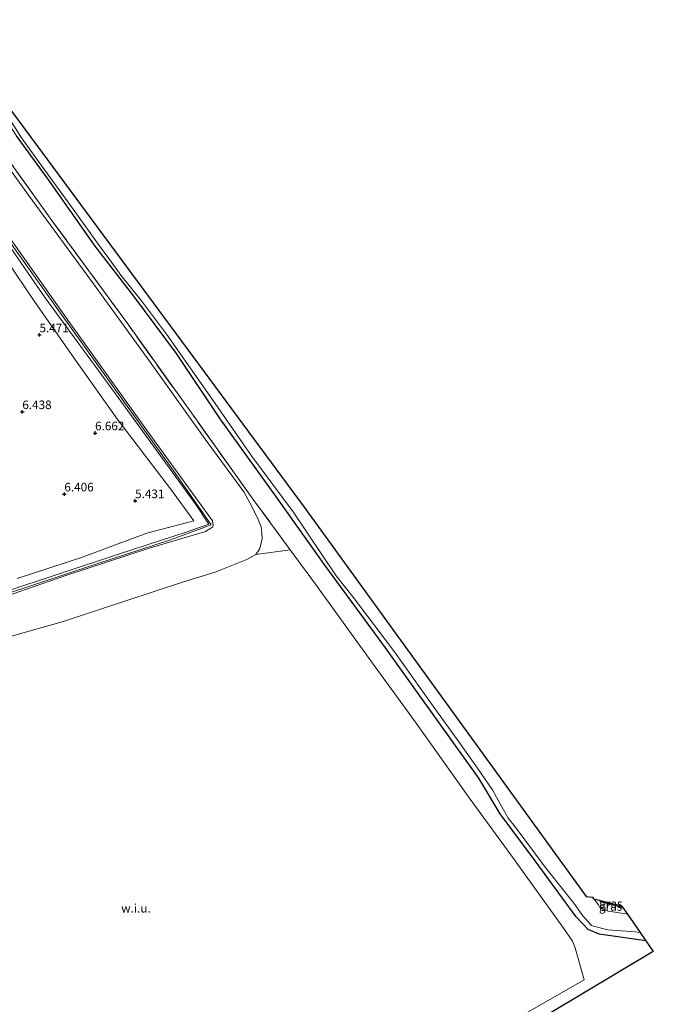
# Model space of a CAD drawing. Units: metres. Extents: x 44006 to 49457, y 362500 to 368753.
# Drawn here: x 47571 to 47755, y 364677 to 364963 of the extents above; entities that cross this region are included whole.
import ezdxf
from ezdxf.enums import TextEntityAlignment as Align

# ---------------------------------------------------------------- set-up
doc = ezdxf.new("R2010")
doc.units = ezdxf.units.M
doc.linetypes.add('IE-TERREINAFSCHEIDING', pattern=[10, 8, -2])
doc.layers.get('0').update_dxf_attribs({"lineweight": 25})
for name, color, linetype in [('B-ME-GW-HOOGTEPUNT-S-B1', 10, 'Continuous'), ('B-ME-GW-INSTEEKWATERGANG-L-B1', 10, 'Continuous'), ('B-ME-KG-KADASTRAAL-OPNAMEDTMGRENS-L-B1', 10, 'Continuous')]:
    doc.layers.add(name, color=color, linetype=linetype)
for name, color, linetype, lineweight in [('B-ME-GW-KRUINLIJN-L-B1', 93, 'Continuous', 18), ('B-ME-GW-TEENLIJN-L-B1', 93, 'Continuous', 18), ('B-ME-IE-GRASLAND-GV-B6', 93, 'Continuous', 18), ('B-ME-IE-GRONDWERKLIJN-GROND_NIETINGERICHT-GV-B6', 253, 'Continuous', 18), ('B-ME-IE-HULPGEOMETRIE-L-B1', 53, 'Continuous', 18), ('B-ME-IE-TERREINAFSCHEIDING-RASTERHEKWERK-L-B1', 8, 'IE-TERREINAFSCHEIDING', 18), ('B-ME-OG-WATER-GV-B6', 153, 'Continuous', 18)]:
    doc.layers.add(name, color=color, linetype=linetype, lineweight=lineweight)
doc.styles.add('NLCS-ISO', font='NLCS-ISO.TTF')

# ---------------------------------------------------------------- blocks, each defined once
blk = doc.blocks.new('hoogtepunt')
for p, q in [((-0.5, 0), (0.5, 0)), ((0, 0.5), (0, -0.5))]:
    blk.add_line(p, q)

msp = doc.modelspace()

# ---------------------------------------------------------------- linework, layer by layer
at = {"layer": 'B-ME-GW-INSTEEKWATERGANG-L-B1'}
for points in [[(47752.6458, 364695.0123, 1.5366), (47739.015, 364696.93, 1.352), (47735.828, 364698.266, 0.924), (47732.405, 364701.963, 0.992), (47720.435, 364718.237, 0.811), (47710.245, 364731.912, 0.631), (47704.083, 364742.227, 0.541), (47692.551, 364758.324, 0.586), (47676.946, 364780.127, 0.451), (47659.582, 364803.697, 0.541), (47645.541, 364823.445, 0.496), (47628.911, 364846.569, 0.586), (47616.167, 364865.596, 0.563), (47603.85, 364882.247, 0.541), (47592.601, 364896.772, 0.631), (47579.125, 364915.903, 0.563), (47569.666, 364928.83, 0.586)], [(47739.0692, 364706.8237, 1.3122), (47739.435, 364706.379, 1.375), (47745.8667, 364704.8044, 1.531)]]:
    msp.add_polyline3d(points, dxfattribs=at)
at = {"layer": 'B-ME-GW-KRUINLIJN-L-B1'}
for points in [[(47501.505, 364775.061, 6.898), (47521.298, 364781.608, 7.232), (47545.442, 364789.018, 7.198), (47571.548, 364797.292, 7.126), (47593.066, 364804.465, 7.232), (47614.48, 364811.434, 7.284), (47626.323, 364815.829, 7.205), (47615.85, 364830.85, 7.238), (47600.439, 364852.366, 7.329), (47582.457, 364877.268, 7.34), (47564.724, 364902.048, 7.32), (47552.73, 364918.887, 7.293), (47537.988, 364916.257, 7.421), (47515.689, 364911.412, 7.2), (47487.84, 364905.332, 7.263), (47456.073, 364898.333, 7.288), (47435.017, 364893.481, 7.356), (47404.87, 364887.222, 7.211), (47379.35, 364881.538, 7.22), (47359.969, 364877.363, 7.297), (47344.845, 364873.961, 7.293), (47343.678, 364872.008, 7.344), (47342.6, 364861.057, 7.261)], [(47558.163, 364910.458, 7.081), (47578.017, 364881.714, 7.093), (47598.454, 364853.837, 7.046), (47621.858, 364821.746, 7.128), (47625.65, 364816.062, 7.081), (47619.331, 364813.819, 7.046), (47599.357, 364807.258, 7.117), (47565.482, 364796.038, 7.023)], [(47565.789, 364901.934, 7.03), (47584.907, 364874.852, 7.098), (47607.502, 364843.435, 7.132), (47626.668, 364816.935, 6.995), (47626.82, 364815.626, 6.995), (47626.809, 364815.221, 6.995), (47626.159, 364814.857, 6.995), (47624.652, 364813.932, 7.098), (47607.985, 364808.942, 7.304), (47584.094, 364801.095, 7.167), (47563.906, 364794.139, 7.03)]]:
    msp.add_polyline3d(points, dxfattribs=at)
at = {"layer": 'B-ME-GW-TEENLIJN-L-B1'}
for points in [[(47639.231, 364807.181, 1.027), (47640.321, 364808.789, 0.997), (47640.73, 364810.114, 0.997), (47641.091, 364811.841, 1.027), (47641.028, 364813.264, 1.027), (47640.8, 364815.23, 1.057), (47639.944, 364817.328, 1.027), (47638.121, 364821.152, 0.936), (47635.742, 364825.372, 0.875), (47624.566, 364840.678, 0.997), (47607.911, 364864.033, 1.118), (47592.053, 364885.796, 0.936), (47573.223, 364911.606, 0.875), (47558.945, 364931.202, 1.057)], [(47569.95, 364800.245, 5.985), (47588.568, 364806.368, 5.803), (47607.63, 364813.396, 5.985), (47621.238, 364816.986, 6.057), (47614.713, 364825.924, 5.767), (47598.828, 364846.702, 5.477), (47586.645, 364863.947, 5.441), (47574.946, 364880.699, 5.622), (47558.61, 364904.839, 6.202)]]:
    msp.add_polyline3d(points, dxfattribs=at)
at = {"layer": 'B-ME-IE-GRASLAND-GV-B6'}
for points in [[(47563.138, 364938.382, 0.586), (47567.391, 364932.432, 0.676), (47569.666, 364928.83, 0.586), (47579.125, 364915.903, 0.563), (47592.601, 364896.772, 0.631), (47603.85, 364882.247, 0.541), (47616.167, 364865.596, 0.563), (47628.911, 364846.569, 0.586), (47645.541, 364823.445, 0.496), (47659.582, 364803.697, 0.541), (47676.946, 364780.127, 0.451), (47692.551, 364758.324, 0.586), (47704.083, 364742.227, 0.541), (47710.245, 364731.912, 0.631), (47720.435, 364718.237, 0.811), (47732.405, 364701.963, 0.992), (47735.828, 364698.266, 0.924), (47739.015, 364696.93, 1.352), (47752.6458, 364695.0123, 1.5366), (47754.7898, 364691.9155, 1.8634), (47714.277, 364667.6716, 1.9179)], [(47565.119, 364937.673, -0.276), (47571.162, 364928.234, -0.276), (47575.588, 364921.999, -0.276), (47586.193, 364907.553, -0.276), (47593.294, 364897.648, -0.276), (47596.871, 364892.768, -0.276), (47600.081, 364888.365, -0.276), (47606.069, 364880.893, -0.276), (47613.321, 364871.179, -0.276), (47625.916, 364853.295, -0.276), (47638.038, 364835.91, -0.276), (47650.143, 364819.561, -0.276), (47662.646, 364800.974, -0.276), (47667.837, 364794.413, -0.276), (47679.528, 364778.95, -0.276), (47690.065, 364764.184, -0.276), (47698.275, 364752.782, -0.276), (47703.656, 364745.17, -0.276), (47708.148, 364738.666, -0.276), (47710.806, 364733.956, -0.276), (47712.614, 364730.602, -0.276), (47714.634, 364728.102, -0.276), (47723.399, 364716.384, -0.276), (47731.672, 364705.923, -0.276), (47734.279, 364702.246, -0.276), (47735.828, 364700.522, -0.276), (47736.813, 364699.494, -0.276), (47737.356, 364699.281, -0.276), (47741.564, 364698.211, -0.276), (47749.49, 364697.608, -0.276), (47750.9524, 364697.4583, -0.276), (47752.6458, 364695.0123, 1.5366), (47739.015, 364696.93, 1.352), (47735.828, 364698.266, 0.924), (47732.405, 364701.963, 0.992), (47720.435, 364718.237, 0.811), (47710.245, 364731.912, 0.631), (47704.083, 364742.227, 0.541), (47692.551, 364758.324, 0.586), (47676.946, 364780.127, 0.451), (47659.582, 364803.697, 0.541), (47645.541, 364823.445, 0.496), (47628.911, 364846.569, 0.586), (47616.167, 364865.596, 0.563), (47603.85, 364882.247, 0.541), (47592.601, 364896.772, 0.631), (47579.125, 364915.903, 0.563), (47569.666, 364928.83, 0.586)], [(47559.779, 364932.257, 1.026), (47580.505, 364903.55, 0.969), (47602.025, 364874.171, 0.912), (47621.015, 364847.652, 0.912), (47638.807, 364822.81, 0.884), (47649.204, 364808.605, 0.951), (47639.231, 364807.181, 1.027), (47640.321, 364808.789, 0.997), (47640.73, 364810.114, 0.997), (47641.091, 364811.841, 1.027), (47641.028, 364813.264, 1.027), (47640.8, 364815.23, 1.057), (47639.944, 364817.328, 1.027), (47638.121, 364821.152, 0.936), (47635.742, 364825.372, 0.875), (47624.566, 364840.678, 0.997), (47607.911, 364864.033, 1.118), (47592.053, 364885.796, 0.936), (47573.223, 364911.606, 0.875), (47558.945, 364931.202, 1.057)], [(47558.945, 364931.202, 1.057), (47573.223, 364911.606, 0.875), (47592.053, 364885.796, 0.936), (47607.911, 364864.033, 1.118), (47624.566, 364840.678, 0.997), (47635.742, 364825.372, 0.875), (47638.121, 364821.152, 0.936), (47639.944, 364817.328, 1.027), (47640.8, 364815.23, 1.057), (47641.028, 364813.264, 1.027), (47641.091, 364811.841, 1.027), (47640.73, 364810.114, 0.997), (47640.321, 364808.789, 0.997), (47639.231, 364807.181, 1.027), (47636.694, 364805.712, 0.966), (47627.459, 364802.086, 0.966), (47617.986, 364799.2, 0.936), (47601.458, 364793.706, 0.906), (47582.955, 364787.627, 1.118), (47568.511, 364783.55, 1.209)], [(47714.266, 364671.919, 1.793), (47734.696, 364683.672, 1.594), (47732.03, 364692.917, 1.054), (47731.271, 364694.894, 1.282), (47728.493, 364698.939, 1.367), (47713.408, 364719.939, 1.026), (47701.574, 364736.133, 0.713), (47685.888, 364758.168, 0.827), (47673.189, 364775.605, 0.884), (47656.58, 364798.54, 0.912), (47649.204, 364808.605, 0.951), (47638.807, 364822.81, 0.884), (47621.015, 364847.652, 0.912), (47602.025, 364874.171, 0.912), (47580.505, 364903.55, 0.969), (47559.779, 364932.257, 1.026)], [(47558.163, 364910.458, 7.081), (47578.017, 364881.714, 7.093), (47598.454, 364853.837, 7.046), (47621.858, 364821.746, 7.128), (47625.65, 364816.062, 7.081), (47619.331, 364813.819, 7.046), (47599.357, 364807.258, 7.117), (47565.482, 364796.038, 7.023)], [(47565.482, 364796.038, 7.023), (47599.357, 364807.258, 7.117), (47619.331, 364813.819, 7.046), (47625.65, 364816.062, 7.081), (47621.858, 364821.746, 7.128), (47598.454, 364853.837, 7.046), (47578.017, 364881.714, 7.093), (47558.163, 364910.458, 7.081)], [(47569.95, 364800.245, 5.985), (47588.568, 364806.368, 5.803), (47607.63, 364813.396, 5.985), (47621.238, 364816.986, 6.057), (47614.713, 364825.924, 5.767), (47598.828, 364846.702, 5.477), (47586.645, 364863.947, 5.441), (47574.946, 364880.699, 5.622), (47558.61, 364904.839, 6.202)], [(47558.61, 364904.839, 6.202), (47574.946, 364880.699, 5.622), (47586.645, 364863.947, 5.441), (47598.828, 364846.702, 5.477), (47614.713, 364825.924, 5.767), (47621.238, 364816.986, 6.057), (47607.63, 364813.396, 5.985), (47588.568, 364806.368, 5.803), (47569.95, 364800.245, 5.985)], [(47563.906, 364794.139, 7.03), (47584.094, 364801.095, 7.167), (47607.985, 364808.942, 7.304), (47624.652, 364813.932, 7.098), (47626.159, 364814.857, 6.995), (47626.809, 364815.221, 6.995), (47626.82, 364815.626, 6.995), (47626.668, 364816.935, 6.995), (47607.502, 364843.435, 7.132), (47584.907, 364874.852, 7.098), (47565.789, 364901.934, 7.03)], [(47565.789, 364901.934, 7.03), (47584.907, 364874.852, 7.098), (47607.502, 364843.435, 7.132), (47626.668, 364816.935, 6.995), (47626.82, 364815.626, 6.995), (47626.809, 364815.221, 6.995), (47626.159, 364814.857, 6.995), (47624.652, 364813.932, 7.098), (47607.985, 364808.942, 7.304), (47584.094, 364801.095, 7.167), (47563.906, 364794.139, 7.03)], [(47745.8667, 364704.8044, 1.531), (47747.3077, 364702.723, -0.276), (47743.673, 364703.301, -0.276), (47741.663, 364703.622, -0.276), (47740.112, 364704.168, -0.276), (47739.289, 364704.696, -0.276), (47738.822, 364705.438, -0.276), (47737.4708, 364707.2233, -0.276), (47739.0692, 364706.8237, 1.3122), (47739.435, 364706.379, 1.375), (47745.8667, 364704.8044, 1.531)], [(47745.5988, 364705.1913, 1.5278), (47745.8667, 364704.8044, 1.531), (47739.435, 364706.379, 1.375), (47739.0692, 364706.8237, 1.3122), (47745.5988, 364705.1913, 1.5278)]]:
    msp.add_polyline3d(points, dxfattribs=at)
at = {"layer": 'B-ME-IE-GRONDWERKLIJN-GROND_NIETINGERICHT-GV-B6'}
msp.add_polyline3d([(47568.511, 364783.55, 1.209), (47582.955, 364787.627, 1.118), (47601.458, 364793.706, 0.906), (47617.986, 364799.2, 0.936), (47627.459, 364802.086, 0.966), (47636.694, 364805.712, 0.966), (47639.231, 364807.181, 1.027), (47649.204, 364808.605, 0.951), (47656.58, 364798.54, 0.912), (47673.189, 364775.605, 0.884), (47685.888, 364758.168, 0.827), (47701.574, 364736.133, 0.713), (47713.408, 364719.939, 1.026), (47728.493, 364698.939, 1.367), (47731.271, 364694.894, 1.282), (47732.03, 364692.917, 1.054), (47734.696, 364683.672, 1.594), (47714.266, 364671.919, 1.793)], dxfattribs=at)
at = {"layer": 'B-ME-IE-HULPGEOMETRIE-L-B1'}
for points in [[(47562.969, 364663.088, 2.153), (47546.389, 364683.155, 2.09), (47545.967, 364684.588, 2.06), (47544.898, 364686.763, 2.06), (47542.928, 364689.65, 1.665), (47537.139, 364695.518, 1.878), (47531.789, 364701.998, 1.392), (47517.578, 364717.055, 1.3), (47497.567, 364735.423, 1.3), (47489.541, 364741.644, 1.604), (47498.85, 364752.992, 1.331), (47505.086, 364761.327, 1.331), (47507.15, 364763.355, 1.422), (47511.496, 364765.085, 1.361), (47520.486, 364768.171, 1.513), (47535.942, 364772.774, 1.24), (47550.562, 364777.535, 1.24), (47568.511, 364783.55, 1.209), (47582.955, 364787.627, 1.118), (47601.458, 364793.706, 0.906), (47617.986, 364799.2, 0.936), (47627.459, 364802.086, 0.966), (47636.694, 364805.712, 0.966), (47639.231, 364807.181, 1.027)], [(47639.231, 364807.181, 1.027), (47649.204, 364808.605, 0.951), (47656.58, 364798.54, 0.912), (47673.189, 364775.605, 0.884), (47685.888, 364758.168, 0.827), (47701.574, 364736.133, 0.713), (47713.408, 364719.939, 1.026), (47728.493, 364698.939, 1.367), (47731.271, 364694.894, 1.282), (47732.03, 364692.917, 1.054), (47734.696, 364683.672, 1.594), (47714.266, 364671.919, 1.793)]]:
    msp.add_polyline3d(points, dxfattribs=at)
at = {"layer": 'B-ME-IE-TERREINAFSCHEIDING-RASTERHEKWERK-L-B1'}
msp.add_polyline3d([(47649.204, 364808.605, 0.951), (47638.807, 364822.81, 0.884), (47621.015, 364847.652, 0.912), (47602.025, 364874.171, 0.912), (47580.505, 364903.55, 0.969), (47559.779, 364932.257, 1.026), (47557.522, 364934.003, 1.026)], dxfattribs=at)
at = {"layer": 'B-ME-KG-KADASTRAAL-OPNAMEDTMGRENS-L-B1'}
msp.add_polyline3d([(46995.5978, 364880.1257, 4.1929), (47263.7696, 364903.0238, 4.265), (47293.6768, 364905.5775, 4.1585), (47313.4469, 364907.2656, 4.1291), (47326.4422, 364908.3752, 4.1938), (47326.8985, 364908.4142, 4.1639), (47548.5033, 364962.5388, 3.7583), (47553.0326, 364956.4181, 3.5446), (47555.7769, 364952.7096, 1.1296), (47557.5008, 364950.38, 0.5741), (47559.112, 364948.203, -0.276), (47653.304, 364820.9162, -0.276), (47735.253, 364707.862, -0.276), (47737.1004, 364707.6779, -0.276), (47737.429, 364707.2338, -0.276), (47737.4708, 364707.2233, -0.276), (47739.0692, 364706.8237, 1.3122), (47745.5988, 364705.1913, 1.5278), (47745.8667, 364704.8044, 1.531), (47747.3077, 364702.723, -0.276), (47750.9524, 364697.4583, -0.276), (47752.6458, 364695.0123, 1.5366), (47754.7898, 364691.9155, 1.8634), (47714.277, 364667.6716, 1.9179)], dxfattribs=at)
at = {"layer": 'B-ME-OG-WATER-GV-B6'}
for points in [[(47559.112, 364948.203, -0.276), (47653.304, 364820.9162, -0.276), (47735.253, 364707.862, -0.276), (47737.1004, 364707.6779, -0.276), (47737.429, 364707.2338, -0.276), (47737.4708, 364707.2233, -0.276)], [(47737.4708, 364707.2233, -0.276), (47738.822, 364705.438, -0.276), (47739.289, 364704.696, -0.276), (47740.112, 364704.168, -0.276), (47741.663, 364703.622, -0.276), (47743.673, 364703.301, -0.276), (47747.3077, 364702.723, -0.276), (47750.9524, 364697.4583, -0.276), (47749.49, 364697.608, -0.276), (47741.564, 364698.211, -0.276), (47737.356, 364699.281, -0.276), (47736.813, 364699.494, -0.276), (47735.828, 364700.522, -0.276), (47734.279, 364702.246, -0.276), (47731.672, 364705.923, -0.276), (47723.399, 364716.384, -0.276), (47714.634, 364728.102, -0.276), (47712.614, 364730.602, -0.276), (47710.806, 364733.956, -0.276), (47708.148, 364738.666, -0.276), (47703.656, 364745.17, -0.276), (47698.275, 364752.782, -0.276), (47690.065, 364764.184, -0.276), (47679.528, 364778.95, -0.276), (47667.837, 364794.413, -0.276), (47662.646, 364800.974, -0.276), (47650.143, 364819.561, -0.276), (47638.038, 364835.91, -0.276), (47625.916, 364853.295, -0.276), (47613.321, 364871.179, -0.276), (47606.069, 364880.893, -0.276), (47600.081, 364888.365, -0.276), (47596.871, 364892.768, -0.276), (47593.294, 364897.648, -0.276), (47586.193, 364907.553, -0.276), (47575.588, 364921.999, -0.276), (47571.162, 364928.234, -0.276), (47565.119, 364937.673, -0.276)]]:
    msp.add_polyline3d(points, dxfattribs=at)

# ---------------------------------------------------------------- block references
at = {"layer": 'B-ME-GW-HOOGTEPUNT-S-B1', "rotation": 90}
for p in [(47576.388, 364870.975, 5.471), (47576.388, 364870.975, 5.471), (47571.403, 364848.645, 6.438), (47571.403, 364848.645, 6.438), (47592.5487, 364842.4911, 6.662), (47592.5487, 364842.4911, 6.662), (47583.6182, 364824.7517, 6.406), (47583.6182, 364824.7517, 6.406), (47604.18, 364822.784, 5.431), (47604.18, 364822.784, 5.431)]:
    msp.add_blockref('hoogtepunt', p, dxfattribs=at)

# ---------------------------------------------------------------- texts
at = {"layer": 'B-ME-GW-HOOGTEPUNT-S-B1', "ltscale": 0.2, "style": 'NLCS-ISO'}
for s, p in [('5.471', (47576.388, 364870.975, 5.471)), ('5.471', (47576.388, 364870.975, 5.471)), ('6.438', (47571.403, 364848.645, 6.438)), ('6.438', (47571.403, 364848.645, 6.438)), ('6.662', (47592.5487, 364842.4911, 6.662)), ('6.662', (47592.5487, 364842.4911, 6.662)), ('6.406', (47583.6182, 364824.7517, 6.406)), ('6.406', (47583.6182, 364824.7517, 6.406)), ('5.431', (47604.18, 364822.784, 5.431)), ('5.431', (47604.18, 364822.784, 5.431))]:
    msp.add_text(s, height=2.5, dxfattribs=at).set_placement(p, align=Align.BOTTOM_LEFT)
at = {"layer": 'B-ME-IE-GRASLAND-GV-B6', "ltscale": 0.2, "style": 'NLCS-ISO'}
for p in [(47742.4679, 364705.8141), (47742.3892, 364704.9731)]:
    msp.add_text('gras', height=2.5, dxfattribs=at).set_placement(p, align=Align.MIDDLE_CENTER)
at = {"layer": 'B-ME-IE-GRONDWERKLIJN-GROND_NIETINGERICHT-GV-B6', "ltscale": 0.2, "style": 'NLCS-ISO'}
msp.add_text('w.i.u.', height=2.5, dxfattribs=at).set_placement((47604.4217, 364704.4496), align=Align.MIDDLE_CENTER)

doc.saveas('drawing.dxf')
